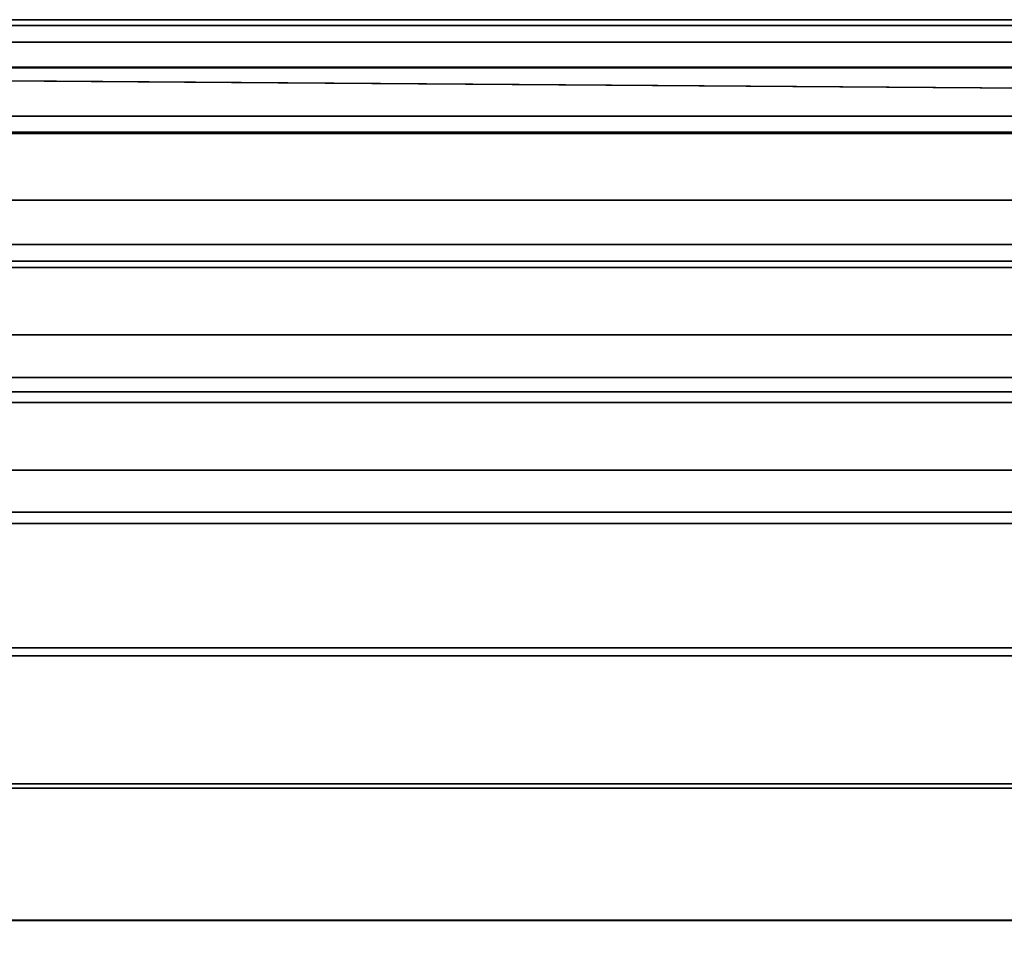
# Model space of a CAD drawing. Units: inches. Extents: x 0 to 52, y -43 to 0.
# Drawn here: x 38.8 to 45.4, y -6.3 to 0 of the extents above; entities that cross this region are included whole.
import ezdxf

# ---------------------------------------------------------------- set-up
doc = ezdxf.new("R2010")
doc.units = ezdxf.units.IN
doc.header["$MEASUREMENT"] = 0
doc.layers.add('SEAT-CUSHION', color=5, linetype='Continuous')
doc.layers.add('SEAT-SEAT', color=5, linetype='Continuous')

msp = doc.modelspace()

# ---------------------------------------------------------------- linework, layer by layer
at = {"layer": 'SEAT-CUSHION'}
for points in [[(46.0015, 0, 15.1407), (46.0015, -0.3201, 14.8667), (31.6233, -0.3201, 14.8667), (31.6233, 0, 15.1407)], [(46.0015, -0.0002, 15.2032), (46.0015, 0, 15.1407), (31.6233, 0, 15.1407), (31.6233, -0.0002, 15.2032)], [(31.6233, -0.0002, 15.2032), (46.0015, -0.0002, 15.2032), (46.0015, -0.6418, 15.7907), (31.6233, -0.6418, 15.7907)], [(46.0015, -0.3201, 14.8667), (46.0015, -0.7571, 14.7642), (31.6233, -0.7571, 14.7642), (31.6233, -0.3201, 14.8667)], [(31.6233, -0.6418, 15.7907), (46.0015, -0.6418, 15.7907), (46.0015, -1.498, 16.0937), (31.6233, -1.498, 16.0937)], [(46.0015, -0.7571, 14.7642), (46.0015, -1.2027, 14.7078), (31.6233, -1.2027, 14.7078), (31.6233, -0.7571, 14.7642)], [(46.0015, -1.2027, 14.7078), (46.0015, -1.6507, 14.6739), (31.6233, -1.6507, 14.6739), (31.6233, -1.2027, 14.7078)], [(31.6233, -1.498, 16.0937), (46.0015, -1.498, 16.0937), (46.0015, -2.3827, 16.3018), (31.6233, -2.3827, 16.3018)], [(46.0015, -1.6507, 14.6739), (46.0015, -2.0995, 14.654), (31.6233, -2.0995, 14.654), (31.6233, -1.6507, 14.6739)], [(46.0015, -2.0995, 14.654), (46.0015, -2.5487, 14.6437), (31.6233, -2.5487, 14.6437), (31.6233, -2.0995, 14.654)], [(31.6233, -2.3827, 16.3018), (46.0015, -2.3827, 16.3018), (46.0015, -3.2793, 16.4515), (31.6233, -3.2793, 16.4515)], [(46.0015, -2.5487, 14.6437), (46.0015, -3.0001, 14.6407), (31.6233, -2.998, 14.6407), (31.6233, -2.5487, 14.6437)], [(28.6249, -25.2752, 14.6407), (28.6249, -3.0001, 14.6407), (48.9999, -3.0001, 14.6407), (48.9999, -25.2752, 14.6407)], [(31.6233, -3.2793, 16.4515), (46.0015, -3.2793, 16.4515), (46.0015, -4.1824, 16.5556), (31.6233, -4.1824, 16.5556)], [(31.6233, -4.1824, 16.5556), (46.0015, -4.1824, 16.5556), (46.0015, -5.0892, 16.6188), (31.6233, -5.0892, 16.6188)], [(31.6233, -5.0892, 16.6188), (46.0015, -5.0892, 16.6188), (46.0015, -5.998, 16.6407), (31.6233, -5.998, 16.6407)], [(31.6233, -5.998, 16.6407), (31.6233, -22.2773, 16.6407), (45.9999, -22.2752, 16.6407), (46.0015, -5.998, 16.6407)]]:
    msp.add_3dface(points, dxfattribs=at)
at = {"layer": 'SEAT-SEAT'}
for points in [[(51.4999, -0.0001, 8.25), (51.5016, -0.0393, 8.0559), (26.1232, -0.0393, 8.0559), (26.1249, -0.0001, 8.25)], [(51.5016, -0.0393, 8.0559), (51.5016, -0.1508, 7.8922), (26.1232, -0.1508, 7.8922), (26.1232, -0.0393, 8.0559)], [(51.4999, -0.002, 13.7717), (51.4999, -0.0001, 13.7497), (26.1249, -0.0001, 13.7497), (26.1249, -0.0021, 13.772)], [(51.4999, -0.0001, 13.7497), (51.4999, -0.0001, 8.25), (26.1249, -0.0001, 8.25), (26.1249, -0.0001, 13.7497)], [(45.9999, -0.0021, 13.7718), (31.6249, -0.0021, 13.7718), (31.6249, -0.748, 14.1913), (45.9999, -0.748, 14.1913)], [(51.5016, -0.1508, 7.8922), (51.4999, -0.3171, 7.7847), (26.1249, -0.3171, 7.7847), (26.1232, -0.1508, 7.8922)], [(26.1249, -0.3171, 7.7847), (51.4999, -0.3171, 7.7847), (51.6829, -0.5001, 7.7847), (26.1249, -0.3171, 7.7847)], [(45.9999, -0.748, 14.1913), (31.6249, -0.748, 14.1913), (31.6249, -1.6075, 14.3904), (45.9999, -1.6075, 14.3904)], [(45.9999, -1.6075, 14.3904), (31.6249, -1.6075, 14.3904), (31.6249, -2.4793, 14.5273), (45.9999, -2.4793, 14.5273)], [(45.9999, -2.4793, 14.5273), (31.6249, -2.4793, 14.5273), (31.6249, -3.3563, 14.6257), (45.9999, -3.3563, 14.6257)], [(45.9999, -3.3563, 14.6257), (31.6249, -3.3563, 14.6257), (31.6249, -4.2361, 14.6942), (45.9999, -4.2361, 14.6942)], [(45.9999, -4.2361, 14.6942), (31.6249, -4.2361, 14.6942), (31.6249, -5.1177, 14.7357), (45.9999, -5.1177, 14.7357)], [(45.9999, -5.1177, 14.7357), (31.6249, -5.1177, 14.7357), (31.6249, -6.0001, 14.75), (45.9999, -6.0001, 14.75)], [(31.6249, -6.0001, 14.75), (31.6249, -22.1502, 14.75), (45.9999, -22.1502, 14.75), (45.9999, -6.0001, 14.75)]]:
    msp.add_3dface(points, dxfattribs=at)
for points, invisible_edges in [([(26.1249, -0.3171, 7.7847), (51.6829, -27.6502, 7.7847), (51.4999, -27.8332, 7.7847), (25.9419, -0.5001, 7.7847)], 5), ([(51.6829, -0.5001, 7.7847), (51.6829, -0.5001, 7.7847), (51.6829, -27.6502, 7.7847), (26.1249, -0.3171, 7.7847)], 4), ([(51.4999, -27.8332, 7.7847), (25.9419, -27.6502, 7.7847), (25.9419, -0.5001, 7.7847), (51.4999, -27.8332, 7.7847)], 4)]:
    msp.add_3dface(points, dxfattribs=dict(at, invisible_edges=invisible_edges))

doc.saveas('drawing.dxf')
